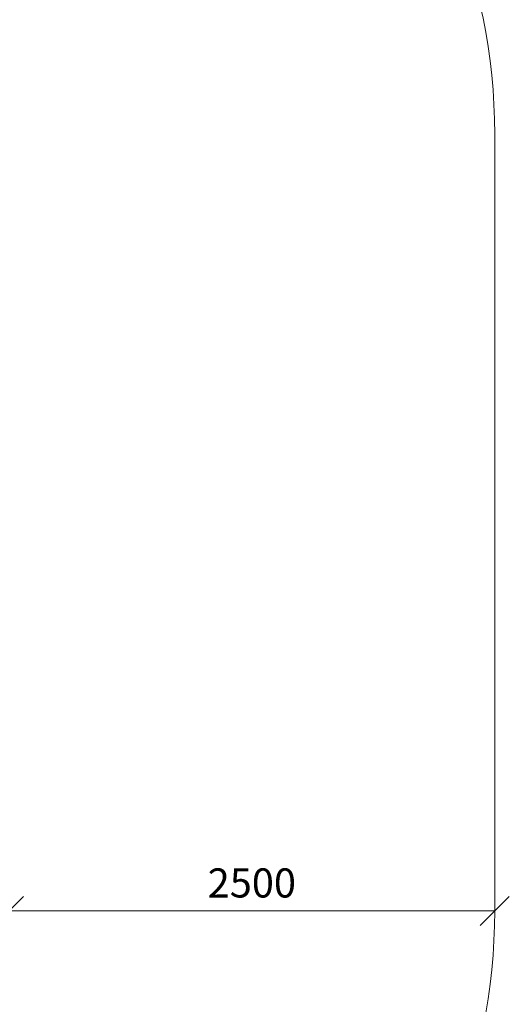
# Model space of a CAD drawing. Units: millimetres. Extents: x 103 to 578302, y -415 to 596964.
# Drawn here: x 7663 to 10182, y 2144 to 7215 of the extents above; entities that cross this region are included whole.
import ezdxf

# ---------------------------------------------------------------- set-up
doc = ezdxf.new("R2010")
doc.units = ezdxf.units.MM
doc.layers.get('0').update_dxf_attribs({"color": 1, "lineweight": 0})
doc.layers.get('Defpoints').update_dxf_attribs({"lineweight": 0})
doc.layers.add('Подписи', color=7, linetype='Continuous', lineweight=15)
doc.styles.add('GOST-2.304_Type-B_italic', font='GOST Common Italic.ttf')
doc.dimstyles.new('Мой размер', dxfattribs={"dimtxt": 150, "dimasz": 150, "dimexe": 0, "dimexo": 0.625, "dimgap": 50, "dimtad": 1, "dimtxsty": 'GOST-2.304_Type-B_italic', "dimblk": 'OBLIQUE', "dimcen": 2.5, "dimclrt": 256, "dimadec": 0, "dimazin": 0, "dimtfac": 1, "dimtmove": 0, "dimatfit": 3, "dimfxl": 1, "dimlwd": -1, "dimlwe": -1, "dimarcsym": 0})

# ---------------------------------------------------------------- blocks, each defined once
blk = doc.blocks.new('_Oblique')
at = {"color": 0, "linetype": 'ByBlock', "lineweight": -2}
blk.add_line((-0.5, -0.5), (0.5, 0.5), dxfattribs=at)
blk = doc.blocks.new('*D4')
at = {"layer": 'Defpoints', "color": 0, "ltscale": 600, "transparency": 16777216}
for p in [(7607.4, 2624.9), (10107.4, 2624.9), (10107.4, 2624.9)]:
    blk.add_point(p, dxfattribs=at)
at = {"layer": 'Подписи', "color": 0, "ltscale": 600, "transparency": 16777216}
for p, q in [((7607.4, 2625.5), (7607.4, 2624.9)), ((7607.4, 2624.9), (10107.4, 2624.9)), ((10107.4, 2625.5), (10107.4, 2624.9))]:
    blk.add_line(p, q, dxfattribs=at)
at = {"layer": 'Подписи', "color": 0, "ltscale": 600, "transparency": 16777216, "xscale": 150, "yscale": 150, "zscale": 150}
for p, rotation in [((7607.4, 2624.9), 179.9998582279128), ((10107.4, 2624.9), 359.9998582279128)]:
    blk.add_blockref('_Oblique', p, dxfattribs=dict(at, rotation=rotation))
at = {"layer": 'Подписи', "ltscale": 600, "transparency": 16777216, "insert": (8857.4, 2749.9), "char_height": 150, "attachment_point": 5, "rotation": 359.9999, "style": 'GOST-2.304_Type-B_italic'}
blk.add_mtext('2500', dxfattribs=at)

msp = doc.modelspace()

# ---------------------------------------------------------------- linework, layer by layer
at = {"layer": 'Подписи', "ltscale": 600}
msp.add_line((10107.393, 6626.073), (10107.394, 2624.876), dxfattribs=at)
for centre, start, end in [((7142.641, 6626.073), 0, 89.999972), ((7142.643, 2624.875), 270, 359.999972)]:
    msp.add_arc(centre, 2964.751, start, end, dxfattribs=at)

# ---------------------------------------------------------------- dimensions: what is measured, and where the dimension line sits
dim = msp.add_aligned_dim(p1=(7607.393, 2624.873), p2=(10107.394, 2624.867), distance=0, dimstyle='Мой размер', dxfattribs=at)
dim.commit()
dim.dimension.update_dxf_attribs({"geometry": '*D4', "text_midpoint": (8857.394, 2749.87)})

doc.saveas('drawing.dxf')
